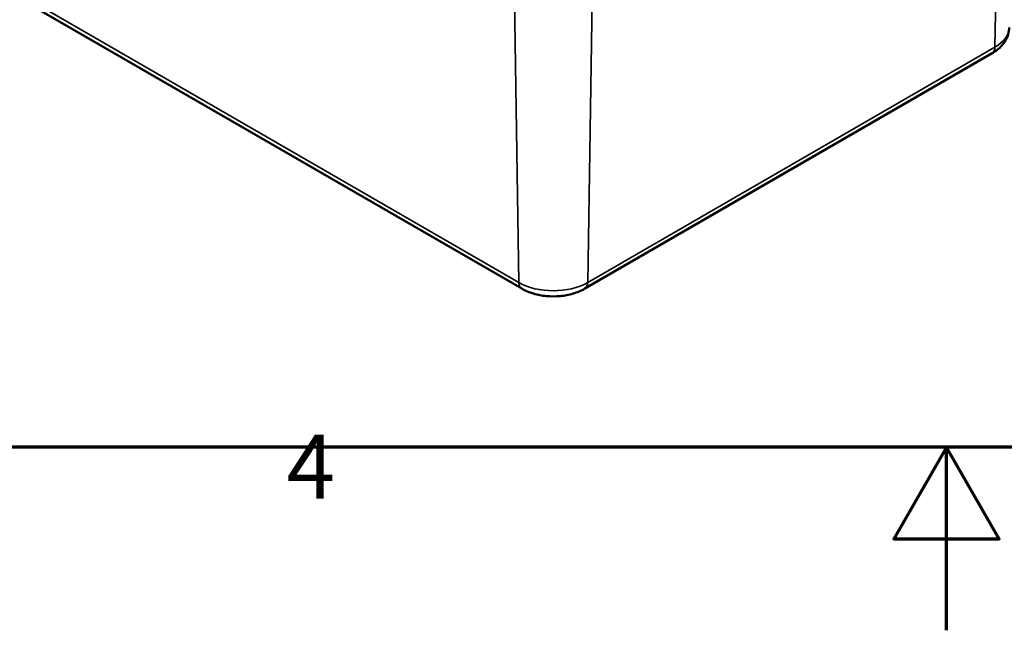
# Model space of a CAD drawing. Units: millimetres. Extents: x 0 to 420, y 0 to 297.
# Drawn here: x 159 to 213, y 0 to 33 of the extents above; entities that cross this region are included whole.
import ezdxf

# ---------------------------------------------------------------- set-up
doc = ezdxf.new("R2010")
doc.units = ezdxf.units.MM
doc.layers.get('0').update_dxf_attribs({"lineweight": 25})
for name, color, linetype, lineweight in [('Rahmen (ISO)', 7, 'Continuous', 70), ('Sichtbar (ISO)', 7, 'Continuous', 50), ('Sichtbar schmal (ISO)', 7, 'Continuous', 35)]:
    doc.layers.add(name, color=color, linetype=linetype, lineweight=lineweight)
doc.styles.add('Notiztext (DIN)', font='isocpeur.ttf')

# ---------------------------------------------------------------- blocks, each defined once
blk = doc.blocks.new('Ränder Standardrahmen')
at = {"layer": 'Rahmen (ISO)', "flags": 128}
for points in [[(10, 10), (10, 287), (410, 287), (410, 10), (10, 10)], [(210, 0), (210, 10), (207.113, 5), (212.887, 5), (210, 10)]]:
    blk.add_lwpolyline(points, dxfattribs=at)
at = {"layer": 'Rahmen (ISO)', "insert": (173.903, 6.1), "char_height": 3.5, "attachment_point": 7, "style": 'Notiztext (DIN)'}
blk.add_mtext('4', dxfattribs=at)

msp = doc.modelspace()

# ---------------------------------------------------------------- linework, layer by layer
at = {"layer": 'Sichtbar (ISO)'}
for p, q in [((134.438, 48.881), (186.764, 18.67)), ((190.221, 18.67), (212.494, 31.53))]:
    msp.add_line(p, q, dxfattribs=at)
for points, knots in [([(212.494, 31.53), (212.593, 31.587), (212.688, 31.651), (212.866, 31.791), (212.95, 31.869), (213.103, 32.041), (213.172, 32.135), (213.291, 32.339), (213.339, 32.45), (213.408, 32.684), (213.427, 32.808), (213.43, 32.931)], [0, 0, 0, 0, 0.1546111, 0.1546111, 0.3092221, 0.3092221, 0.4638332, 0.4638332, 0.6184442, 0.6184442, 0.7730553, 0.7730553, 0.7730553, 0.7730553]), ([(186.764, 18.67), (186.965, 18.555), (187.183, 18.465), (187.641, 18.33), (187.881, 18.285), (188.368, 18.241), (188.616, 18.241), (189.104, 18.285), (189.344, 18.33), (189.802, 18.465), (190.02, 18.555), (190.221, 18.67)], [4.712389, 4.712389, 4.712389, 4.712389, 5.026548, 5.026548, 5.340708, 5.340708, 5.654867, 5.654867, 5.969026, 5.969026, 6.283185, 6.283185, 6.283185, 6.283185])]:
    msp.add_open_spline(points, degree=3, knots=knots, dxfattribs=at)
at = {"layer": 'Sichtbar schmal (ISO)'}
for p, q in [((186.609, 19.003), (134.283, 49.213)), ((212.886, 47.33), (212.65, 31.863)), ((186.373, 34.471), (186.609, 19.003)), ((190.612, 34.471), (190.376, 19.003)), ((212.65, 31.863), (190.376, 19.003))]:
    msp.add_line(p, q, dxfattribs=at)
for centre, major_axis, start_param, end_param in [((210.766, 32.95), (2.664, 0), 5.497787, 6.270842), ((212.119, 32.18), (0.375, -0.65), 0, 0.767945), ((187.139, 19.32), (-0.375, -0.65), 5.51524, 6.283185), ((188.492, 20.091), (-2.664, 0), 0.785398, 2.356194), ((189.846, 19.32), (0.375, -0.65), 0, 0.767945)]:
    msp.add_ellipse(centre, major_axis=major_axis, ratio=0.57735, start_param=start_param, end_param=end_param, dxfattribs=at)

# ---------------------------------------------------------------- block references
msp.add_blockref('Ränder Standardrahmen', (0, 0))

doc.saveas('drawing.dxf')
